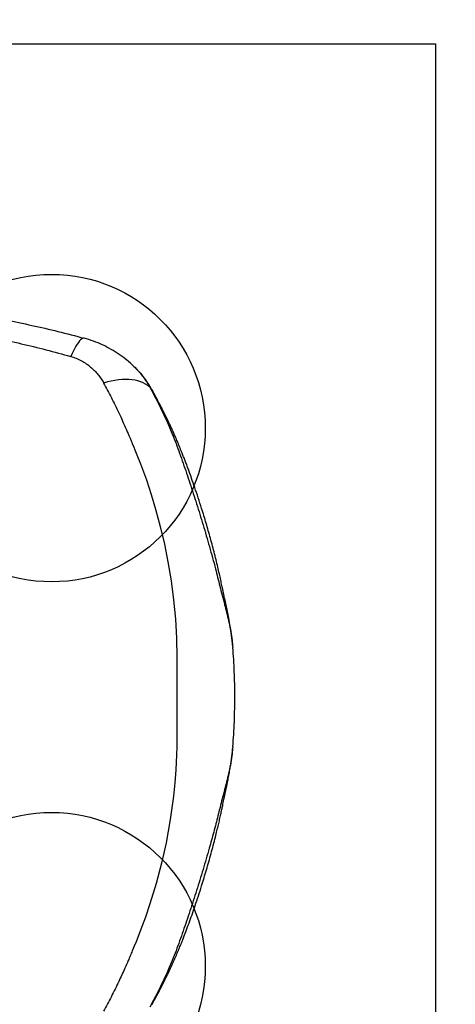
# Model space of a CAD drawing. Units: millimetres. Extents: x 19136 to 23894, y 24540 to 29928.
# Drawn here: x 22114 to 22681, y 27509 to 28790 of the extents above; entities that cross this region are included whole.
import ezdxf

# ---------------------------------------------------------------- set-up
doc = ezdxf.new("R2010")
doc.units = ezdxf.units.MM
doc.header["$LTSCALE"] = 200
for name, color, linetype in [('OTWORY_MONTAŻOWE', 1, 'Continuous'), ('STREFA', 102, 'Continuous'), ('WYLEWKI_BETONOWE', 52, 'Continuous')]:
    doc.layers.add(name, color=color, linetype=linetype)

msp = doc.modelspace()

# ---------------------------------------------------------------- linework, layer by layer
at = {"color": 7, "linetype": 'Continuous', "lineweight": 25}
for p, q in [((22262.9, 28338.6), (22263.9, 28337.5)), ((22391.4, 27975.1), (22391.6, 27973.1)), ((22391.6, 27843.8), (22391.4, 27841.8))]:
    msp.add_line(p, q, dxfattribs=at)
at = {"color": 7, "linetype": 'Continuous', "lineweight": 25, "flags": 128}
for points in [[(22198.1, 28375.3), (22197.1, 28375.4), (22195.9, 28375), (22194.7, 28374.3), (22193.4, 28373.2), (22192, 28371.8), (22190.5, 28369.9), (22188.9, 28367.7), (22187.3, 28365.1), (22185.7, 28362.2), (22184, 28359), (22182.2, 28355.5), (22180.5, 28351.7)], [(22283.5, 28311.8), (22280.9, 28313.8), (22278.1, 28315.6), (22275, 28317.2), (22271.7, 28318.6), (22268.1, 28319.7), (22264.3, 28320.6), (22260.3, 28321.2), (22256.1, 28321.5), (22251.8, 28321.6), (22247.3, 28321.5), (22242.7, 28321.1), (22237.9, 28320.4), (22233.1, 28319.5), (22228.3, 28318.4), (22223.4, 28317)], [(22260.6, 28238.4), (22262.6, 28233.8), (22264.1, 28230.1), (22266.8, 28223.6), (22271.4, 28211.9), (22279.1, 28190.9), (22285.3, 28172.1), (22291.1, 28153.1), (22297.2, 28130.4), (22302.5, 28107.6), (22307.1, 28084.6), (22311.2, 28059.8), (22314.4, 28034.9), (22316.8, 28010), (22318.2, 27985.2), (22318.8, 27960.3), (22318.8, 27959.8), (22318.8, 27959.5), (22318.8, 27959.3), (22318.8, 27959.3), (22318.8, 27959.3), (22318.8, 27959.3), (22318.8, 27959.3), (22318.8, 27959.3), (22318.8, 27959.3), (22318.8, 27959.3), (22318.8, 27959.3), (22318.8, 27959.3), (22318.8, 27959.3), (22318.8, 27959.3), (22318.8, 27959.3), (22318.8, 27959.3), (22318.8, 27959.3), (22318.8, 27959.3), (22318.8, 27955.2), (22318.8, 27951.1), (22318.8, 27947.6), (22318.8, 27944.6), (22318.8, 27941.3), (22318.8, 27937.9), (22318.8, 27930.8), (22318.8, 27923.7), (22318.8, 27916.6), (22318.8, 27909.2), (22318.8, 27901.7), (22318.8, 27894.5), (22318.8, 27887.4), (22318.8, 27880.3), (22318.8, 27874), (22318.8, 27871.1), (22318.8, 27868.3), (22318.8, 27865), (22318.8, 27862.1), (22318.8, 27859.1), (22318.8, 27857.7), (22318.8, 27857.6), (22318.8, 27857.6), (22318.8, 27857.6), (22318.8, 27857.6), (22318.8, 27857.6), (22318.8, 27857.6), (22318.8, 27857.6), (22318.8, 27857.6), (22318.8, 27857.6), (22318.8, 27857.6), (22318.8, 27857.6), (22318.8, 27857.6), (22318.8, 27857.6), (22318.8, 27857.4), (22318.8, 27857.3), (22318.8, 27857.1), (22318.8, 27856.8), (22318.8, 27856.2), (22318.8, 27855.2), (22318.8, 27853.3), (22318.7, 27849.9), (22318.6, 27843.9), (22318.3, 27833.2), (22317.3, 27814), (22315.9, 27796.8), (22314.2, 27779.7), (22310, 27749.3), (22304.6, 27719.1), (22298.7, 27692.4), (22291.7, 27666), (22283.7, 27639.7), (22277.8, 27622.4), (22271.5, 27605.2), (22265.6, 27590.2), (22263.1, 27584.3), (22260.6, 27578.4)]]:
    msp.add_lwpolyline(points, dxfattribs=at)
at = {"color": 1, "linetype": 'Continuous', "lineweight": 25}
msp.add_arc((22273.4, 28300.7), 15, 29.3103, 47.7157, dxfattribs=at)
at = {"color": 7, "linetype": 'Continuous', "lineweight": 25}
for points, knots in [([(21413.3, 28375.3), (21423.7, 28378), (21444.2, 28383.5), (21475, 28390.7), (21505.9, 28397.4), (21536.9, 28403.4), (21568, 28408.7), (21599.2, 28413.4), (21631.6, 28417.5), (21665.2, 28421.1), (21700, 28423.9), (21735, 28426), (21770, 28427.2), (21805.9, 28427.7), (21842.5, 28427.2), (21879.9, 28425.8), (21917.1, 28423.5), (21954.1, 28420.3), (21990.9, 28416.2), (22026.8, 28411.3), (22061.9, 28405.6), (22096.1, 28399.3), (22130.1, 28392.1), (22164.1, 28384.3), (22186.7, 28378.3), (22198.1, 28375.3)], [0, 0, 0, 0, 0.040839, 0.080983, 0.120437, 0.160652, 0.200577, 0.240025, 0.279926, 0.323793, 0.367316, 0.411341, 0.455383, 0.499313, 0.546113, 0.593042, 0.6398, 0.686201, 0.732995, 0.779321, 0.823096, 0.867457, 0.910993, 0.955075, 1, 1, 1, 1]), ([(21430.9, 28351.7), (21442.3, 28354.8), (21464.9, 28361), (21499.3, 28369.3), (21533.7, 28376.7), (21568.4, 28383.2), (21603.2, 28388.8), (21637.5, 28393.5), (21671.3, 28397.2), (21704.5, 28400.1), (21737.9, 28402.1), (21771.5, 28403.4), (21805.9, 28403.8), (21841, 28403.4), (21876.8, 28402), (21912.3, 28399.7), (21947.7, 28396.5), (21982.9, 28392.3), (22017.3, 28387.4), (22050.8, 28381.8), (22083.5, 28375.5), (22116, 28368.3), (22148.4, 28360.5), (22169.8, 28354.6), (22180.5, 28351.7)], [0, 0, 0, 0, 0.047057, 0.093899, 0.140565, 0.187095, 0.23353, 0.279913, 0.323639, 0.367398, 0.41123, 0.455178, 0.499284, 0.546244, 0.593081, 0.639767, 0.686352, 0.732884, 0.779412, 0.823318, 0.867295, 0.911379, 0.955603, 1, 1, 1, 1]), ([(22262.9, 28338.6), (22259.8, 28341.4), (22253.7, 28347), (22243.7, 28354.4), (22233.1, 28361), (22222, 28366.8), (22210.3, 28371.7), (22202.1, 28374.1), (22198.1, 28375.3)], [0, 0, 0, 0, 0.168243, 0.334298, 0.499026, 0.666639, 0.833369, 1, 1, 1, 1]), ([(22180.5, 28351.7), (22182.9, 28350.9), (22187.8, 28349.3), (22194.6, 28346.1), (22200.8, 28342.3), (22206.5, 28337.9), (22211.6, 28333.2), (22216.1, 28328.1), (22220.1, 28322.7), (22222.3, 28318.9), (22223.4, 28317)], [0, 0, 0, 0, 0.123711, 0.247927, 0.371681, 0.496366, 0.622181, 0.74749, 0.873162, 1, 1, 1, 1]), ([(22286.5, 28308), (22285.5, 28309.7), (22283.8, 28312.7), (22281.2, 28316.7), (22279, 28319.8), (22277.2, 28322.4), (22275.5, 28324.6), (22273.9, 28326.6), (22272.1, 28328.7), (22270, 28331.1), (22267.2, 28334.3), (22264.9, 28336.5), (22263.7, 28337.8)], [0, 0, 0, 0, 0.150256, 0.277385, 0.381591, 0.462984, 0.534202, 0.606483, 0.679872, 0.761659, 0.867947, 1, 1, 1, 1]), ([(22223.4, 28317), (22226.8, 28310.6), (22233.5, 28298), (22243.5, 28277.7), (22251.3, 28260.4), (22256.6, 28248.1), (22259.1, 28242.2), (22260.1, 28239.6), (22260.6, 28238.4)], [0, 0, 0, 0, 0.250734, 0.500865, 0.780502, 0.903438, 0.957517, 1, 1, 1, 1]), ([(22391.5, 27975), (22391.3, 27976.5), (22391.1, 27979.5), (22390.5, 27984.2), (22389.9, 27989.1), (22389.2, 27994.1), (22388.4, 27998.7), (22387.8, 28002.6), (22387.2, 28005.8), (22386.7, 28008.6), (22386.1, 28011.9), (22385.3, 28016.2), (22384.3, 28021.2), (22383.3, 28026.1), (22382.4, 28030.4), (22381.3, 28035.1), (22380.2, 28040.3), (22379, 28046.2), (22377.7, 28052.4), (22376.2, 28059.3), (22374.5, 28067.1), (22372.5, 28075.6), (22370.3, 28085), (22367.8, 28094.8), (22365.2, 28105), (22361.6, 28118.3), (22356.9, 28134.7), (22351.6, 28152.2), (22346.6, 28167.7), (22342.2, 28180.8), (22337.9, 28193.2), (22334.4, 28203), (22331.6, 28210.4), (22329.6, 28215.7), (22327.6, 28220.8), (22325.7, 28225.5), (22324.1, 28229.7), (22322.8, 28232.8), (22321.9, 28235.1), (22321.2, 28236.6), (22320.6, 28238.1), (22319.8, 28240), (22318.7, 28242.6), (22317.2, 28246.2), (22315.2, 28250.6), (22313.1, 28255.4), (22310.9, 28260.2), (22308.3, 28265.8), (22305.3, 28272.1), (22301.9, 28278.9), (22299.3, 28284.1), (22297.3, 28287.9), (22295.8, 28290.7), (22294, 28294.2), (22291.8, 28298.3), (22289.3, 28302.9), (22287.5, 28306.3), (22286.5, 28308)], [0, 0, 0, 0, 0.0119771, 0.0242054, 0.0367832, 0.0498013, 0.0617086, 0.0714986, 0.0794612, 0.0858248, 0.0928757, 0.1052679, 0.1192422, 0.1328119, 0.1454267, 0.1558917, 0.1725619, 0.1888129, 0.205903, 0.2258888, 0.2482671, 0.2730276, 0.3001613, 0.3295531, 0.3594735, 0.3893303, 0.4478254, 0.5061743, 0.5483146, 0.589403, 0.627839, 0.6636107, 0.6812855, 0.6982292, 0.7144412, 0.7297239, 0.7430091, 0.7540729, 0.7599247, 0.7648518, 0.768919, 0.7744563, 0.7826297, 0.7934405, 0.8091717, 0.8250931, 0.8405566, 0.855562, 0.8799739, 0.9027166, 0.9235381, 0.9313332, 0.9407534, 0.9523354, 0.9660743, 0.9819645, 1, 1, 1, 1]), ([(22391.6, 27843.8), (22392, 27849.2), (22392.9, 27860), (22393.7, 27876.6), (22394, 27889), (22394.2, 27897.2), (22394.2, 27900.3), (22394.2, 27902.9), (22394.2, 27904.8), (22394.3, 27907), (22394.3, 27909.1), (22394.3, 27910.6), (22394.2, 27911.7), (22394.2, 27912.7), (22394.2, 27914.7), (22394.2, 27919), (22394, 27928.2), (22393.6, 27941.4), (22392.8, 27957.3), (22392, 27967.8), (22391.6, 27973.1)], [0, 0, 0, 0, 0.126367, 0.253404, 0.386471, 0.415733, 0.444932, 0.459807, 0.475791, 0.490825, 0.506422, 0.514251, 0.52204, 0.52975, 0.537462, 0.56831, 0.630002, 0.753386, 0.877011, 1, 1, 1, 1]), ([(22286.5, 27508.8), (22287.5, 27510.8), (22289.5, 27514.3), (22292.3, 27519.4), (22294.5, 27523.7), (22296.4, 27527.2), (22297.9, 27530.2), (22299.3, 27532.8), (22301.5, 27537.2), (22304.7, 27543.6), (22307.9, 27550.3), (22310.4, 27555.7), (22312.2, 27559.5), (22313.9, 27563.4), (22315.7, 27567.3), (22317.3, 27570.9), (22318.6, 27574.1), (22319.7, 27576.5), (22320.4, 27578.2), (22321, 27579.6), (22321.5, 27580.9), (22322.3, 27582.9), (22323.5, 27585.8), (22325.1, 27589.7), (22326.9, 27594.2), (22328.8, 27599.2), (22331.4, 27606), (22334.7, 27614.7), (22338.6, 27625.7), (22342.7, 27637.4), (22346.8, 27649.9), (22351.8, 27665.4), (22357.3, 27683.7), (22363.4, 27704.9), (22367.8, 27721.9), (22370.9, 27734.5), (22372.8, 27742.2), (22374.4, 27749.3), (22375.9, 27755.9), (22377.2, 27761.9), (22378.3, 27767), (22379.2, 27771.5), (22380, 27775.5), (22380.9, 27779.7), (22381.8, 27783.8), (22382.7, 27788.1), (22383.6, 27792.6), (22384.6, 27797.5), (22385.5, 27802.1), (22386.3, 27805.9), (22386.9, 27809.1), (22387.5, 27812.4), (22388.1, 27816.3), (22388.9, 27821.1), (22389.7, 27826.5), (22390.4, 27831.9), (22391, 27837), (22391.3, 27840.2), (22391.5, 27841.9)], [0, 0, 0, 0, 0.019621, 0.036665, 0.051132, 0.063022, 0.072352, 0.080858, 0.089712, 0.11586, 0.144431, 0.156365, 0.168597, 0.181126, 0.193955, 0.206438, 0.216701, 0.224237, 0.229695, 0.233373, 0.237367, 0.242088, 0.252323, 0.264867, 0.279571, 0.295629, 0.31243, 0.344282, 0.378503, 0.415093, 0.45402, 0.493751, 0.556744, 0.619888, 0.683249, 0.707147, 0.729416, 0.750053, 0.769043, 0.78637, 0.801989, 0.813372, 0.824722, 0.836273, 0.848182, 0.859332, 0.872302, 0.885789, 0.899277, 0.908474, 0.915975, 0.923678, 0.933644, 0.945954, 0.959953, 0.973679, 0.986986, 1, 1, 1, 1]), ([(22260.6, 27578.4), (22259.7, 27576.3), (22258, 27572.1), (22254.8, 27564.5), (22249.9, 27553.3), (22242.7, 27537.6), (22233.5, 27518.9), (22226.8, 27506.2), (22223.4, 27499.9)], [0, 0, 0, 0, 0.078123, 0.156282, 0.279169, 0.49887, 0.749068, 1, 1, 1, 1])]:
    msp.add_open_spline(points, degree=3, knots=knots, dxfattribs=at)
at = {"color": 1, "linetype": 'Continuous', "lineweight": 25}
for points, knots in [([(22263.9, 28337.5), (22266.3, 28335.1), (22271.3, 28329.9), (22277.9, 28321.3), (22281.6, 28314.9), (22283.5, 28311.8)], [0, 0, 0, 0, 0.307761, 0.655139, 1, 1, 1, 1]), ([(22283.5, 28311.8), (22287.7, 28303.9), (22296.2, 28288), (22307.5, 28263.5), (22317.8, 28238.5), (22326.9, 28212.9), (22335.8, 28186.8), (22344.4, 28160), (22352.9, 28132.6), (22361.2, 28104.3), (22367.5, 28081.4), (22371.9, 28064.1), (22374.6, 28052.8), (22377.7, 28041), (22380.8, 28029.5), (22383.6, 28018.4), (22386.2, 28007.7), (22388.5, 27996.6), (22390.4, 27985.7), (22391.1, 27978.4), (22391.4, 27975.1)], [0, 0, 0, 0, 0.0829165, 0.1662009, 0.249371, 0.3317377, 0.4136809, 0.4954757, 0.5773129, 0.6593861, 0.7418838, 0.7729704, 0.8041728, 0.8357621, 0.8678375, 0.8939739, 0.9206304, 0.9479021, 0.9759065, 1, 1, 1, 1]), ([(22391.4, 27841.8), (22391.1, 27838.4), (22390.3, 27831.2), (22388.5, 27820.2), (22386.2, 27809.1), (22383.6, 27798.4), (22380.8, 27787.5), (22377.8, 27776.3), (22374.9, 27765), (22372.3, 27754.2), (22369.6, 27743.5), (22366.8, 27732.9), (22363.9, 27722.5), (22359.3, 27706.1), (22352.9, 27684.1), (22344.4, 27656.8), (22335.8, 27630.1), (22326.9, 27603.9), (22317.8, 27578.4), (22307.5, 27553.4), (22296.2, 27528.9), (22287.7, 27513), (22283.5, 27505.1)], [0, 0, 0, 0, 0.024208, 0.052292, 0.079584, 0.106211, 0.132271, 0.162927, 0.193079, 0.222956, 0.252787, 0.282576, 0.312294, 0.34195, 0.42325, 0.504328, 0.58619, 0.668208, 0.75066, 0.833897, 0.916998, 1, 1, 1, 1])]:
    msp.add_open_spline(points, degree=3, knots=knots, dxfattribs=at)
at = {"layer": 'OTWORY_MONTAŻOWE'}
for centre in [(22155.7, 28258.4), (22155.7, 27558.4)]:
    msp.add_circle(centre, 200, dxfattribs=at)
at = {"layer": 'STREFA', "linetype": 'Continuous', "lineweight": 25}
msp.add_arc((22394.3, 28427.5), 1500, 0, 90, dxfattribs=at)
at = {"layer": 'WYLEWKI_BETONOWE'}
for p, q in [((20255.7, 28758.4), (22655.7, 28758.4)), ((22655.7, 28758.4), (22655.7, 27058.4))]:
    msp.add_line(p, q, dxfattribs=at)

doc.saveas('drawing.dxf')
